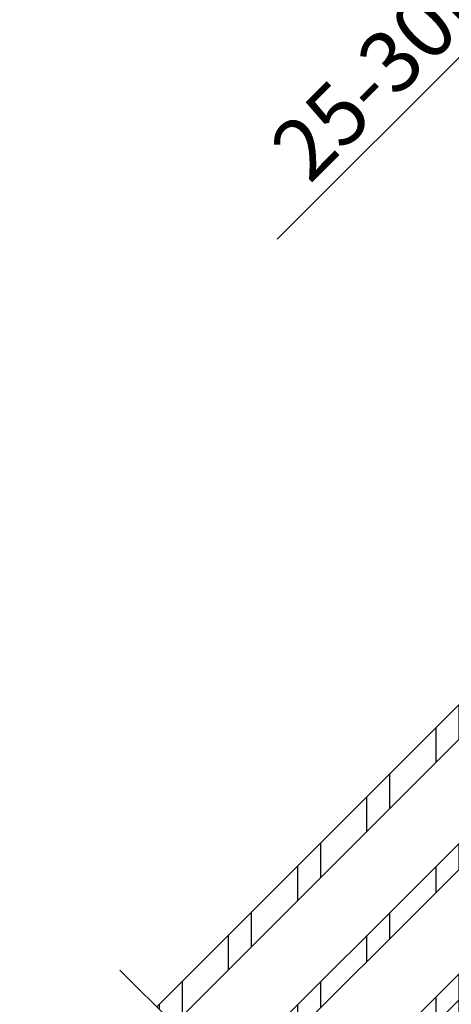
# Model space of a CAD drawing. Extents: x -45 to 3408, y -2831 to 739.
# Drawn here: x 440 to 510, y -1947 to -1787 of the extents above; entities that cross this region are included whole.
import ezdxf

# ---------------------------------------------------------------- set-up
doc = ezdxf.new("R2010")
doc.units = 0
doc.header["$LTSCALE"] = 60
doc.header["$PDMODE"] = 1
doc.header["$PDSIZE"] = 3
doc.linetypes.add('DASHDOT', pattern=[1, 0.5, -0.25, 0, -0.25])
doc.layers.get('DEFPOINTS').update_dxf_attribs({"linetype": 'CONTINUOUS'})
for name, color, linetype in [('VELUX_GRÜN', 3, 'CONTINUOUS'), ('VELUX_MAGENTA_MITTEL', 6, 'DASHDOT'), ('VELUX_ROOFWINDOW', 2, 'CONTINUOUS'), ('VELUX_ROT', 1, 'CONTINUOUS'), ('VELUX_RUDE_57', 1, 'CONTINUOUS'), ('VELUX_RUDE_65', 1, 'CONTINUOUS'), ('VELUX_TEXT', 3, 'CONTINUOUS'), ('VELUX_WEIß', 7, 'CONTINUOUS')]:
    doc.layers.add(name, color=color, linetype=linetype)
doc.styles.add('STIL_NEU', font='simplex.shx')
doc.dimstyles.new('HN_5', dxfattribs={"dimscale": 5, "dimtxt": 2, "dimasz": 2, "dimexe": 1.5, "dimexo": 0, "dimgap": 0.5, "dimtad": 1, "dimdec": 0, "dimzin": 0, "dimdsep": 46, "dimtxsty": 'STIL_NEU', "dimcen": 5, "dimclrd": 3, "dimclre": 3, "dimclrt": 3, "dimadec": 0, "dimazin": 0, "dimtfac": 1, "dimtdec": 0, "dimtmove": 0, "dimatfit": 1, "dimfxl": 1, "dimtvp": 2, "dimtolj": 1, "dimtzin": 0, "dimarcsym": 0})
pattern_1 = [(45, (-1428.78056890923, -182.4509130096076), (-4.419417382415921, 4.419417382415922), []), (135, (-1428.78056890923, -182.4509130096076), (-4.419417382415922, -4.419417382415921), [])]

# ---------------------------------------------------------------- blocks, each defined once
blk = doc.blocks.new('*D22')
at = {"layer": 'DEFPOINTS', "color": 0}
for p in [(573.8335077394087, -1730.697451600091), (613.0820081668463, -1812.372358898721), (690.79304341925, -1847.656987279933)]:
    blk.add_point(p, dxfattribs=at)
at = {"layer": 'VELUX_TEXT', "color": 3, "lineweight": -2}
for p, q in [((580.9045755512742, -1723.626383788226), (587.9756433631397, -1716.555315976361)), ((690.79304341925, -1847.656987279933), (568.5302068805096, -1725.394150741192)), ((573.8335077394087, -1730.697451600091), (552.6203043038126, -1751.910655035687)), ((613.0820081668463, -1812.372358898721), (547.3170034449136, -1746.607354176788)), ((545.5492364919471, -1758.981722847553), (481.7412674277323, -1822.789691911768))]:
    blk.add_line(p, q, dxfattribs=at)
at = {"layer": 'VELUX_TEXT', "color": 3}
for points in [[(579.7260642492967, -1722.447872486248), (582.0830868532516, -1724.804895090203), (573.8335077394087, -1730.697451600091)], [(544.3707251899696, -1757.803211545575), (546.7277477939247, -1760.16023414953), (552.6203043038126, -1751.910655035687)]]:
    blk.add_solid(points, dxfattribs=at)
at = {"layer": 'VELUX_TEXT', "color": 3, "insert": (504.8064171950078, -1789.117940426694), "char_height": 10, "attachment_point": 5, "rotation": 45.00000000000002, "style": 'STIL_NEU'}
blk.add_mtext('\\A1;25-30mm', dxfattribs=at)
blk = doc.blocks.new('GGL VERTIKAL OBEN')
at = {"layer": 'VELUX_RUDE_65'}
h = blk.add_hatch(dxfattribs=at)
h.set_pattern_fill('ANSI32', color=256, scale=30, angle=44.99999999999987, style=0)
h.set_pattern_definition([(270, (2300.087185621003, -1688.199580663), (11.25, -2.58e-14), []), (270, (2296.337185627296, -1691.949580656707), (11.25, -2.58e-14), [])])
h.paths.add_polyline_path([(3856.381820761443, -1972.30389752965), (3853.553393636696, -1969.475470404903), (3773.96638283879, -2049.06248120281), (3776.794809963536, -2051.890908327556)])
h.paths.add_polyline_path([(3866.98842247924, -1982.910499247448), (3864.867102135681, -1980.789178903888), (3785.280091337774, -2060.376189701794), (3787.401411681333, -2062.497510045354)])
h.paths.add_polyline_path([(3877.595024197038, -1993.517100965246), (3875.473703853479, -1991.395780621686), (3795.886693055572, -2070.982791419593), (3798.008013399132, -2073.104111763152)])
h.paths.add_polyline_path([(3879.716344540598, -1995.638421308806), (3877.595024197038, -1993.517100965246), (3798.008013399132, -2073.104111763152), (3800.129333742692, -2075.225432106712)])
at = {"layer": 'VELUX_RUDE_57'}
for points in [[(3773.966382838789, -2049.062481202809), (3853.553393636696, -1969.475470404903), (3856.381820761443, -1972.30389752965), (3776.794809963536, -2051.890908327556)], [(3785.280091337774, -2060.376189701794), (3864.867102135681, -1980.789178903888), (3866.988422479241, -1982.910499247448), (3787.401411681333, -2062.497510045354)], [(3795.886693055572, -2070.982791419593), (3875.473703853479, -1991.395780621686), (3877.595024197038, -1993.517100965246), (3798.008013399132, -2073.104111763152)]]:
    blk.add_lwpolyline(points, dxfattribs=at)
blk = doc.blocks.new('GGL_Vertikal_oben+LGI')
at = {"layer": 'VELUX_ROOFWINDOW'}
blk.add_blockref('GGL VERTIKAL OBEN', (-3311.81845969157, 101.3123864705612), dxfattribs=at)
blk = doc.blocks.new('Sparrendach_oben')
at = {"layer": 'VELUX_GRÜN'}
h = blk.add_hatch(dxfattribs=at)
h.set_pattern_fill('ANSI37', color=256, scale=50, angle=45, style=0)
h.set_pattern_definition([(90, (-20.00000000000546, -2826.345906548501), (-6.25, 1.3e-15), []), (180, (-20.00000000000546, -2826.345906548501), (-1.3e-15, -6.25), [])])
h.paths.add_polyline_path([(947.797693247422, -1545.471474973016), (948.6729098612785, -1547.096284515589, 0.4142135623728271), (951.486354290273, -1547.387025714858), (951.5773618156622, -1547.313065905194)])
h.paths.add_polyline_path([(959.6818034388839, -1540.726764856748, 0.1938121211594032), (960.4054354892992, -1539.419293890741), (962.1638557769616, -1523.652715243995), (946.0027312307856, -1515.135451565195), (935.8857264603411, -1523.357318317345), (947.7976932474224, -1545.471474973015), (951.5773618156622, -1547.313065905194)])
h.paths.add_polyline_path([(-3.839573428883795, -1456.690893173234), (189.6842360949258, -1456.690893173234), (189.6842360949258, -1438.40517888752), (-3.839573428883795, -1438.40517888752)], flags=9)
h.paths.add_polyline_path([(911.9843125667888, -2822.234736002851), (1041.317645900122, -2822.234736002851), (1041.317645900122, -2810.234736002851), (911.9843125667888, -2810.234736002851)], flags=9)
h.paths.add_polyline_path([(1542.938296522545, -2825.03220025724), (1833.604963189211, -2825.03220025724), (1833.604963189211, -2809.03220025724), (1542.938296522545, -2809.03220025724)], flags=9)
edge = h.paths.add_edge_path()
edge.add_line((1039.469391599537, -1456.699459939094), (1017.908202806603, -1456.699459939094))
edge.add_line((1017.908202806603, -1456.699459939094), (946.0027312307856, -1515.135451565195))
edge.add_line((946.0027312307856, -1515.135451565195), (962.1639284314737, -1523.6527535345))
edge.add_arc((966.1331322260011, -1524.148153612731), 4.000000000000078, 77.15920603485432, 172.8856492810591, ccw=False)
edge.add_line((967.0221031741066, -1520.248188144496), (979.8646598324085, -1523.336196109911))
edge.add_arc((980.3091453064427, -1521.386213375789), 1.99999999999983, 257.1592060353995, 309.1000000000014)
edge.add_line((981.5704969213053, -1522.938306189922), (985.087774157113, -1520.079892517166))
edge.add_arc((983.8264225422499, -1518.527799703033), 2.00000000000013, 309.100000000014, 357.0798847009054)
edge.add_line((985.8238256093645, -1518.629686834123), (986.2479608928579, -1510.314906478101))
edge.add_arc((990.2427670270865, -1510.518680740281), 3.999999999999794, 82.99254196087861, 177.079884700905, ccw=False)
edge.add_line((990.7307611849391, -1506.548559620983), (999.4861049564006, -1507.624737521374))
edge.add_arc((999.690723273611, -1505.635232219983), 1.999999999999629, 264.1278423213217, 309.100000000003)
edge.add_line((1000.952074888473, -1507.187325034116), (1005.553345785267, -1503.447973609226))
edge.add_arc((1004.291994170404, -1501.895880795093), 2.000000000000176, 309.0999999999932, 338.989269871922)
edge.add_line((1006.159020763178, -1502.612966356148), (1015.599740361653, -1477.468953505951))
edge.add_arc((1023.067846732775, -1480.337295750107), 8.000000000000261, 129.1000000000015, 158.9892698724319, ccw=False)
edge.add_line((1018.022440273324, -1474.128924493574), (1039.469391599537, -1456.699459939094))
at = {"layer": 'VELUX_MAGENTA_MITTEL', "linetype": 'DASHDOT'}
blk.add_line((676.9915142880232, -2163.300792654239), (455.8189405474158, -1942.128218913632), dxfattribs=at)
blk = doc.blocks.new('Sparrendach_unten')
at = {"layer": 'VELUX_GRÜN'}
h = blk.add_hatch(dxfattribs=at)
h.set_pattern_fill('ANSI37', color=256, scale=50, angle=45, style=0)
h.set_pattern_definition([(90, (-779.5027009852247, 4.078745514787442), (-6.25, 1.3e-15), []), (180, (-779.5027009852247, 4.078745514787442), (-1.3e-15, -6.25), [])])
h.paths.add_polyline_path([(-759.5027009852246, 335.2895251432124), (-759.5027009852246, 319.3308310690099), (-669.3892793842, 392.5640222945813, -0.3217377725422692), (-665.8968611030785, 392.7733521074752), (-663.1473338693266, 391.0392153783678, 0.3447251871184014), (-661.9212023186369, 391.1637817521528), (-651.8851612304416, 400.8020207015188, 0.2045091696615784), (-651.577830000367, 401.5245725953636), (-651.5796205344168, 402.9069496543493, -0.2291798927069575), (-651.2013393372202, 403.6914861080068), (-641.1872839425682, 411.6404016549349, -0.3700562642514527), (-639.8862842712028, 411.5910380781206), (-631.4336162226394, 403.7671957600305, 0.3733254809871464), (-630.123658707802, 403.7250269735404), (-613.7397527343128, 417.0398661824056), (-631.593448173343, 439.0088334950278), (-631.844231161448, 439.0347493958243)])
h.paths.add_polyline_path([(-763.342274414103, 1373.733758890053), (-571.7232267950553, 1373.733758890053), (-571.7232267950553, 1392.019473175768), (-763.342274414103, 1392.019473175768)], flags=9)
h.paths.add_polyline_path([(152.4816115815697, 8.189916060437099), (281.8149449149032, 8.189916060437099), (281.8149449149032, 20.1899160604371), (152.4816115815697, 20.1899160604371)], flags=9)
h.paths.add_polyline_path([(783.4355955373258, 5.392451806048029), (1074.102262203992, 5.392451806048029), (1074.102262203992, 21.39245180604803), (783.4355955373258, 21.39245180604803)], flags=9)
blk = doc.blocks.new('Sparrendach_rechts')
at = {"layer": 'VELUX_GRÜN'}
h = blk.add_hatch(dxfattribs=at)
h.set_pattern_fill('ANSI37', color=256, scale=50, style=0)
h.set_pattern_definition(pattern_1)
h.paths.add_polyline_path([(326.2575190321877, 426.6490466550039, -0.0210546076045392), (329.5233043806893, 423.9937132263944), (415.3913965849078, 423.9937132263944, 0.4047950178678749), (416.3908761581224, 424.9614551618788, -0.1408330024085134), (421.4790517921155, 440.7322510907915, -0.2497255377106604), (422.3089255108662, 441.1742998286463), (430.3933260798421, 441.1742998286463, 0.3795813687454483), (431.3861739607964, 442.054913542654), (432.4983664598939, 451.3042000646751, -0.3795813687454263), (433.4912143408492, 452.1848137786828), (440.5350067797953, 452.1848137786832, -0.1907165610023117), (441.2194310907698, 451.9138976987824), (441.2194310907698, 464.6682432626175, 0.2923185300482604), (407.2938697355575, 436.3890620636043, -0.3268632444320929), (405.387460290728, 434.9937132263948), (337.3630664184056, 434.9937132263944, -0.3268632444320965), (335.4566569735762, 436.3890620636039, 0.731925054711489), (257.2938697355512, 436.3890620635975, -0.3268632444321577), (255.3874602907199, 434.9937132263862), (195.7383459611637, 434.9937132263903, -0.3200986640076624), (193.847317928582, 436.3425504356928), (192.8991046038973, 423.9937132263894), (263.2272223284326, 423.9937132263912, -0.0210546076045638), (266.4930076769378, 426.6490466550039, -0.915080403112495)])
h.paths.add_polyline_path([(-1412.620142338108, 1187.204100365658), (-1221.001094719061, 1187.204100365658), (-1221.001094719061, 1205.489814651373), (-1412.620142338108, 1205.489814651373)], flags=9)
h.paths.add_polyline_path([(-496.7962563424357, -178.3397424639579), (-367.4629230091023, -178.3397424639579), (-367.4629230091023, -166.3397424639579), (-496.7962563424357, -166.3397424639579)], flags=9)
h.paths.add_polyline_path([(134.1577276133202, -181.137206718347), (424.8243942799863, -181.137206718347), (424.8243942799863, -165.137206718347), (134.1577276133202, -165.137206718347)], flags=9)
h = blk.add_hatch(dxfattribs=at)
h.set_pattern_fill('ANSI37', color=256, scale=50, style=0)
h.set_pattern_definition(pattern_1)
h.paths.add_polyline_path([(441.2194310907698, 450.8285099884769), (441.0259359433085, 451.1636534148965, 0.267949192431106), (440.1599105395243, 451.6636534148965), (433.8715374773937, 451.6636534148974, 0.4142135623730158), (432.8715374773937, 450.6636534148974), (432.8715374773928, 439.0300433656957, 0.4084817829902887), (433.8519296342556, 438.0302356179318, -0.0370505204389174), (441.2194310907698, 437.3380497407724)])
h.paths.add_polyline_path([(-1412.620142338108, 1187.204100365658), (-1221.001094719061, 1187.204100365658), (-1221.001094719061, 1205.489814651373), (-1412.620142338108, 1205.489814651373)], flags=9)
h.paths.add_polyline_path([(-496.7962563424357, -178.3397424639579), (-367.4629230091023, -178.3397424639579), (-367.4629230091023, -166.3397424639579), (-496.7962563424357, -166.3397424639579)], flags=9)
h.paths.add_polyline_path([(134.1577276133202, -181.137206718347), (424.8243942799863, -181.137206718347), (424.8243942799863, -165.137206718347), (134.1577276133202, -165.137206718347)], flags=9)

msp = doc.modelspace()

# ---------------------------------------------------------------- block references
at = {"layer": 'VELUX_GRÜN'}
msp.add_blockref('Sparrendach_oben', (0.3535533905933335, 0.3535533905937882), dxfattribs=at)
at = {"layer": 'VELUX_ROT'}
for name, p in [('Sparrendach_rechts', (1408.780568909224, -2575.3308642698)), ('Sparrendach_unten', (759.5027009852174, -2830.424652063286))]:
    msp.add_blockref(name, p, dxfattribs=at)
at = {"layer": 'VELUX_WEIß', "ltscale": 5}
msp.add_blockref('GGL_Vertikal_oben+LGI', (0, 0), dxfattribs=at)

# ---------------------------------------------------------------- dimensions: what is measured, and where the dimension line sits
at = {"layer": 'VELUX_TEXT'}
dim = msp.add_linear_dim(base=(573.8335077394087, -1730.697451600091), p1=(613.0820081668462, -1812.372358898721), p2=(690.7930434192504, -1847.656987279933), angle=45.00000000000484, text='25-30mm', dimstyle='HN_5', dxfattribs=at)
dim.commit()
dim.dimension.update_dxf_attribs({"geometry": '*D22', "text_midpoint": (510.1097180539069, -1794.421241285593), "dimtype": 160})

doc.saveas('drawing.dxf')
